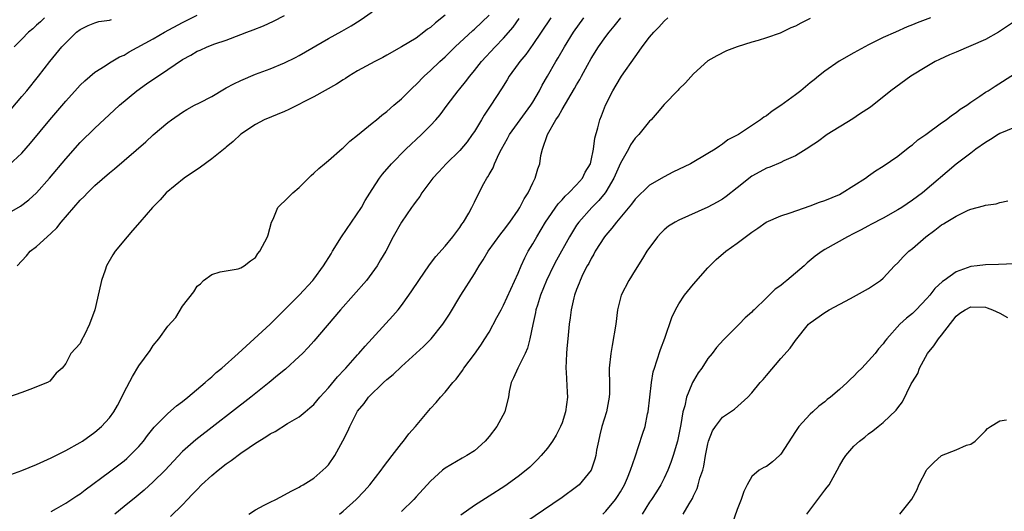
# Model space of a CAD drawing. Units: inches. Extents: x 2595000 to 2598000, y 1494000 to 1497000.
# Drawn here: x 2596819 to 2596954, y 1494679 to 1494747 of the extents above; entities that cross this region are included whole.
import ezdxf

# ---------------------------------------------------------------- set-up
doc = ezdxf.new("R2010")
doc.units = ezdxf.units.IN
doc.header["$MEASUREMENT"] = 0
doc.layers.add('LD25951494_2ft', color=238, linetype='Continuous')

msp = doc.modelspace()

# ---------------------------------------------------------------- linework, layer by layer
at = {"layer": 'LD25951494_2ft'}
for points, elevation in [([(2596817, 1494684.25), (2596818.98, 1494684.98), (2596821, 1494685.8), (2596823, 1494686.69), (2596823.63, 1494687), (2596825, 1494687.7), (2596827, 1494688.82), (2596827.29, 1494689), (2596829, 1494690.22), (2596829.91, 1494691), (2596831, 1494692.18), (2596831.6, 1494693), (2596832.11, 1494693.89), (2596832.69, 1494695), (2596833, 1494695.71), (2596834.14, 1494697.86), (2596835, 1494699.3), (2596836.58, 1494701.42), (2596837, 1494702.07), (2596837.75, 1494703), (2596839, 1494704.76), (2596840.08, 1494705.92), (2596841, 1494707.48), (2596842.55, 1494709.45), (2596843, 1494710.22), (2596843.46, 1494710.54), (2596843.88, 1494711), (2596845, 1494711.84), (2596846.17, 1494712.17), (2596847, 1494712.34), (2596848.61, 1494712.61), (2596849, 1494712.72), (2596849.44, 1494713), (2596850.32, 1494713.68), (2596851, 1494714.17), (2596851.32, 1494714.68), (2596851.61, 1494715), (2596852.65, 1494717), (2596852.74, 1494717.26), (2596853.2, 1494719), (2596853.41, 1494719.41), (2596854.08, 1494721), (2596854.53, 1494721.47), (2596855, 1494721.86), (2596856.11, 1494723), (2596857, 1494723.75), (2596858.62, 1494725.38), (2596859, 1494725.68), (2596859.67, 1494726.33), (2596860.45, 1494727), (2596861, 1494727.43), (2596862.9, 1494729.1), (2596863, 1494729.17), (2596863.91, 1494730.09), (2596865, 1494730.92), (2596867, 1494732.53), (2596867.57, 1494733), (2596868.33, 1494733.67), (2596869, 1494734.14), (2596869.95, 1494735), (2596871, 1494735.9), (2596872.55, 1494737.45), (2596873, 1494737.85), (2596874.13, 1494739), (2596875, 1494739.79), (2596876.27, 1494741), (2596877, 1494741.65), (2596878.37, 1494743), (2596880.76, 1494745.24), (2596881, 1494745.44), (2596883, 1494747.36)], 10266), ([(2596817, 1494720.14), (2596818.81, 1494721.19), (2596819.96, 1494722.04), (2596821.01, 1494722.99), (2596822.77, 1494725), (2596825, 1494727.67), (2596827, 1494729.9), (2596829, 1494731.89), (2596831.66, 1494734.34), (2596832.37, 1494735), (2596834.75, 1494737), (2596836.08, 1494737.92), (2596839, 1494739.89), (2596841, 1494741.26), (2596842.15, 1494741.85), (2596843, 1494742.4), (2596843.44, 1494742.56), (2596844.36, 1494743), (2596845.41, 1494743.41), (2596847, 1494743.94), (2596849, 1494744.68), (2596849.8, 1494745), (2596850.68, 1494745.32), (2596852.1, 1494745.9), (2596853.47, 1494746.53), (2596855, 1494747.32)], 10260), ([(2596877, 1494747.37), (2596875.68, 1494746.32), (2596875, 1494745.68), (2596874.59, 1494745.41), (2596874.08, 1494745), (2596873, 1494744.22), (2596871, 1494742.99), (2596869, 1494741.86), (2596868.44, 1494741.56), (2596867.34, 1494741), (2596865, 1494739.71), (2596863.8, 1494739), (2596863.32, 1494738.68), (2596863, 1494738.49), (2596862.11, 1494737.89), (2596859, 1494736.15), (2596855.58, 1494734.42), (2596855, 1494734.15), (2596852.21, 1494733), (2596851, 1494732.39), (2596849, 1494731.05), (2596847.96, 1494730.04), (2596847, 1494729.28), (2596846.85, 1494729.15), (2596845, 1494727.68), (2596843.46, 1494726.54), (2596841.24, 1494725), (2596838.78, 1494723), (2596837.94, 1494722.06), (2596836.89, 1494721), (2596835.14, 1494719), (2596834.16, 1494717.84), (2596833.4, 1494717), (2596831.79, 1494715), (2596831.47, 1494714.53), (2596830.6, 1494713), (2596830.4, 1494712.41), (2596829.89, 1494711), (2596829.59, 1494709.59), (2596828.99, 1494707), (2596828.24, 1494705), (2596827.57, 1494703.57), (2596827.18, 1494702.82), (2596827, 1494702.35), (2596825.7, 1494701), (2596825, 1494699.64), (2596824.53, 1494699), (2596823.69, 1494698.31), (2596823, 1494697.45), (2596822.81, 1494697.19), (2596822.52, 1494697), (2596820.09, 1494696.08), (2596819, 1494695.63), (2596817.15, 1494695)], 10264), ([(2596817.22, 1494726.78), (2596819, 1494728.45), (2596820.19, 1494729.81), (2596822.84, 1494733), (2596825, 1494735.55), (2596826.63, 1494737.37), (2596827, 1494737.76), (2596827.63, 1494738.37), (2596829, 1494739.53), (2596830.41, 1494740.41), (2596831, 1494740.8), (2596832.38, 1494741.62), (2596833, 1494741.89), (2596833.69, 1494742.31), (2596837, 1494744.13), (2596838.52, 1494745), (2596841, 1494746.34), (2596843, 1494747.34)], 10258), ([(2596817.51, 1494734.49), (2596819, 1494736.22), (2596819.66, 1494737), (2596821.28, 1494739), (2596822.82, 1494741), (2596824.48, 1494743), (2596825, 1494743.57), (2596826.5, 1494745), (2596827, 1494745.4), (2596828.07, 1494745.93), (2596829, 1494746.31), (2596829.54, 1494746.46), (2596831, 1494746.66), (2596831.26, 1494746.74)], 10256), ([(2596822.11, 1494747), (2596821.55, 1494746.45), (2596821, 1494745.98), (2596820.5, 1494745.5), (2596819.89, 1494745), (2596819, 1494744.07), (2596817.93, 1494743)], 10254), ([(2596818.33, 1494713), (2596819.61, 1494714.39), (2596820.13, 1494715), (2596821, 1494715.66), (2596822.44, 1494717), (2596823, 1494717.48), (2596823.78, 1494718.22), (2596824.4, 1494719), (2596827, 1494721.99), (2596827.51, 1494722.49), (2596828, 1494723), (2596829, 1494724), (2596831, 1494725.76), (2596831.69, 1494726.31), (2596836, 1494730), (2596837, 1494730.94), (2596839, 1494732.63), (2596839.51, 1494733), (2596841, 1494734.04), (2596841.59, 1494734.41), (2596842.65, 1494735), (2596843.35, 1494735.35), (2596845, 1494736.22), (2596846.74, 1494737.26), (2596847, 1494737.38), (2596848.04, 1494737.95), (2596849, 1494738.42), (2596851, 1494739.26), (2596853, 1494739.99), (2596855, 1494740.81), (2596856.47, 1494741.53), (2596857, 1494741.81), (2596861, 1494744.16), (2596862.84, 1494745.16), (2596864.11, 1494745.89), (2596865.35, 1494746.65), (2596867, 1494747.8)], 10262), ([(2596823, 1494679.33), (2596823.74, 1494679.74), (2596825, 1494680.47), (2596826.52, 1494681.48), (2596827, 1494681.79), (2596827.67, 1494682.33), (2596831, 1494684.76), (2596833, 1494686.29), (2596833.38, 1494686.62), (2596833.79, 1494687), (2596835, 1494688.25), (2596835.64, 1494689), (2596836.22, 1494689.78), (2596837.12, 1494690.88), (2596839, 1494692.77), (2596840.18, 1494693.82), (2596841, 1494694.43), (2596841.72, 1494695), (2596844.09, 1494697), (2596844.56, 1494697.44), (2596845, 1494697.8), (2596845.63, 1494698.37), (2596846.38, 1494699), (2596848.62, 1494701), (2596850.83, 1494703), (2596853, 1494705.01), (2596855, 1494706.96), (2596857, 1494708.97), (2596858.84, 1494711), (2596859, 1494711.19), (2596860.33, 1494713), (2596861.37, 1494714.63), (2596861.55, 1494715), (2596862.78, 1494717), (2596865.53, 1494721), (2596866.05, 1494721.95), (2596867, 1494723.48), (2596867.99, 1494725), (2596868.42, 1494725.58), (2596869.64, 1494727), (2596871.61, 1494729), (2596873.76, 1494731), (2596875, 1494732.25), (2596875.7, 1494733), (2596876.31, 1494733.69), (2596877.27, 1494735), (2596878.78, 1494737), (2596879, 1494737.25), (2596879.78, 1494738.22), (2596880.35, 1494739), (2596881, 1494739.77), (2596881.98, 1494741), (2596883.85, 1494743), (2596885, 1494744.19), (2596886.29, 1494745.71), (2596887.12, 1494746.88)], 10268), ([(2596891.47, 1494747), (2596890.13, 1494745), (2596889, 1494743.35), (2596888.03, 1494741.97), (2596887.21, 1494741), (2596887, 1494740.68), (2596885.78, 1494739), (2596885.5, 1494738.5), (2596884.73, 1494737.27), (2596883.25, 1494735), (2596883.14, 1494734.86), (2596882.35, 1494733.65), (2596881.97, 1494733), (2596881, 1494731.43), (2596880.71, 1494731), (2596879.99, 1494730.01), (2596879, 1494728.82), (2596877.14, 1494727), (2596876.11, 1494725.89), (2596875.31, 1494725), (2596873.81, 1494723), (2596873.5, 1494722.5), (2596873, 1494721.85), (2596872.65, 1494721.35), (2596872.39, 1494721), (2596871, 1494718.97), (2596869.86, 1494717), (2596868.85, 1494715), (2596868.15, 1494713.85), (2596867.69, 1494713), (2596866.22, 1494711), (2596862.64, 1494707), (2596859, 1494702.69), (2596858.21, 1494701.8), (2596857.43, 1494701), (2596857, 1494700.57), (2596855.13, 1494698.87), (2596854.04, 1494697.96), (2596852.86, 1494697), (2596850.35, 1494695), (2596842.82, 1494689.18), (2596841, 1494687.56), (2596839.76, 1494686.24), (2596838.63, 1494685), (2596837, 1494683.39), (2596835.75, 1494682.25), (2596834.65, 1494681.35), (2596833, 1494680.04), (2596831.72, 1494679)], 10270), ([(2596839.36, 1494678.64), (2596841, 1494680.25), (2596841.7, 1494681), (2596842.34, 1494681.66), (2596843, 1494682.38), (2596843.61, 1494683), (2596845, 1494684.29), (2596845.88, 1494685), (2596847, 1494685.88), (2596847.68, 1494686.32), (2596849, 1494687.34), (2596850.13, 1494688.13), (2596851, 1494688.71), (2596852.43, 1494689.57), (2596853, 1494689.99), (2596853.68, 1494690.32), (2596855.39, 1494691.39), (2596857, 1494692.33), (2596857.81, 1494693), (2596858.47, 1494693.53), (2596859, 1494694.01), (2596859.81, 1494695), (2596861, 1494696.3), (2596862.22, 1494697.78), (2596863.19, 1494698.81), (2596863.39, 1494699), (2596865, 1494700.83), (2596865.18, 1494701), (2596866.01, 1494701.99), (2596869.84, 1494706.16), (2596870.53, 1494707), (2596871, 1494707.58), (2596872.01, 1494709), (2596872.44, 1494709.56), (2596873.36, 1494711), (2596874.85, 1494713.15), (2596875.72, 1494714.28), (2596877, 1494715.71), (2596878.05, 1494717), (2596879, 1494718.28), (2596879.28, 1494718.72), (2596879.5, 1494719), (2596880.22, 1494720.22), (2596880.65, 1494721), (2596881, 1494721.72), (2596881.4, 1494722.6), (2596882.29, 1494724.29), (2596882.68, 1494725), (2596882.82, 1494725.18), (2596883, 1494725.52), (2596883.55, 1494726.45), (2596883.76, 1494727), (2596884.41, 1494728.41), (2596884.72, 1494729), (2596885.54, 1494730.46), (2596885.82, 1494731), (2596887.99, 1494734.01), (2596888.75, 1494735), (2596889, 1494735.41), (2596889.9, 1494737), (2596890.26, 1494737.74), (2596890.99, 1494739), (2596892.16, 1494741), (2596892.49, 1494741.51), (2596893.33, 1494743), (2596894.58, 1494745), (2596896, 1494747)], 10272), ([(2596850.09, 1494679), (2596851, 1494679.59), (2596852.2, 1494680.2), (2596853, 1494680.64), (2596853.78, 1494681), (2596855, 1494681.61), (2596855.87, 1494682.13), (2596857, 1494682.66), (2596857.19, 1494682.81), (2596857.55, 1494683), (2596859, 1494683.92), (2596860.64, 1494685.36), (2596861, 1494685.76), (2596861.86, 1494687), (2596862.98, 1494689.02), (2596863.65, 1494690.35), (2596863.91, 1494691), (2596864.83, 1494692.83), (2596865, 1494693.11), (2596865.87, 1494694.13), (2596866.49, 1494695), (2596868.53, 1494697), (2596869, 1494697.41), (2596869.87, 1494698.13), (2596871, 1494699.23), (2596874.04, 1494701.96), (2596875.07, 1494703), (2596876.69, 1494705), (2596877.6, 1494706.4), (2596879.14, 1494709), (2596881, 1494711.92), (2596881.64, 1494713), (2596882.18, 1494713.82), (2596882.9, 1494715), (2596884.63, 1494717.37), (2596885, 1494717.83), (2596885.86, 1494719), (2596887, 1494720.64), (2596887.23, 1494721), (2596887.81, 1494722.19), (2596888.37, 1494723), (2596889, 1494724.36), (2596889.34, 1494725), (2596889.69, 1494726.31), (2596889.95, 1494727), (2596890.1, 1494728.1), (2596890.31, 1494729), (2596890.99, 1494731), (2596892.14, 1494733), (2596892.5, 1494733.5), (2596893, 1494734.41), (2596894.71, 1494737.29), (2596895, 1494737.8), (2596895.46, 1494738.54), (2596895.69, 1494739), (2596896.48, 1494740.48), (2596897, 1494741.42), (2596898, 1494743), (2596899, 1494744.43), (2596899.44, 1494745), (2596900.15, 1494745.85), (2596901.05, 1494747)], 10274), ([(2596862.53, 1494679), (2596863, 1494679.41), (2596864.79, 1494681), (2596865.88, 1494682.12), (2596866.69, 1494683), (2596868.24, 1494685), (2596868.54, 1494685.46), (2596869.71, 1494687), (2596871, 1494688.67), (2596871.29, 1494689), (2596872, 1494690), (2596872.93, 1494691), (2596875, 1494693.46), (2596875.74, 1494694.26), (2596876.36, 1494695), (2596877, 1494695.69), (2596878.03, 1494697), (2596878.51, 1494697.49), (2596879.35, 1494698.65), (2596879.56, 1494699), (2596881, 1494700.91), (2596881.86, 1494702.14), (2596882.44, 1494703), (2596883, 1494703.92), (2596884.09, 1494705.91), (2596884.65, 1494707), (2596885, 1494707.62), (2596887, 1494711.99), (2596887.41, 1494713), (2596887.9, 1494714.1), (2596888.38, 1494715), (2596889, 1494716.04), (2596889.53, 1494717), (2596890.74, 1494719), (2596892.48, 1494721.52), (2596893, 1494722.05), (2596893.44, 1494722.56), (2596893.94, 1494723), (2596895, 1494724.11), (2596895.79, 1494725), (2596896.18, 1494725.82), (2596896.9, 1494727), (2596897, 1494727.42), (2596897.33, 1494729), (2596897.48, 1494730.52), (2596897.92, 1494731.92), (2596898.18, 1494733), (2596898.42, 1494733.57), (2596898.95, 1494735), (2596899.95, 1494737), (2596901, 1494738.77), (2596901.15, 1494739), (2596903, 1494741.64), (2596903.59, 1494742.41), (2596903.98, 1494743), (2596905, 1494744.33), (2596905.56, 1494745), (2596906.28, 1494745.72), (2596907, 1494746.54), (2596907.49, 1494747)], 10276), ([(2596927, 1494746.88), (2596925.73, 1494746.27), (2596925, 1494745.84), (2596924.37, 1494745.63), (2596922.89, 1494744.89), (2596921, 1494744.24), (2596919.88, 1494743.88), (2596919, 1494743.65), (2596917, 1494743), (2596915.55, 1494742.45), (2596914.21, 1494741.79), (2596913, 1494741.08), (2596911, 1494739.3), (2596909.91, 1494738.09), (2596909, 1494737.19), (2596908.92, 1494737.08), (2596907, 1494735.13), (2596906.03, 1494733.97), (2596905.2, 1494733), (2596905, 1494732.81), (2596903.52, 1494731), (2596903, 1494730.48), (2596902.4, 1494729.6), (2596902.09, 1494729), (2596901, 1494727.05), (2596900.11, 1494725), (2596899, 1494723.16), (2596898.89, 1494723), (2596898.05, 1494721.95), (2596897.09, 1494721), (2596895.29, 1494719), (2596895, 1494718.58), (2596894.01, 1494717), (2596892.23, 1494713.77), (2596891.83, 1494713), (2596890.86, 1494711), (2596890.07, 1494709), (2596889.62, 1494707.62), (2596889.43, 1494707), (2596889.37, 1494706.63), (2596888.99, 1494704.99), (2596888.61, 1494703), (2596888.29, 1494701.71), (2596887.97, 1494701), (2596886.94, 1494699), (2596886.36, 1494697.64), (2596886.04, 1494697), (2596885.78, 1494695.78), (2596885.65, 1494695), (2596885.22, 1494693.22), (2596885.18, 1494693), (2596884.05, 1494691), (2596883, 1494689.63), (2596882.47, 1494689), (2596881, 1494687.68), (2596879.94, 1494687), (2596879.34, 1494686.66), (2596877, 1494685.27), (2596876.64, 1494685), (2596875, 1494683.52), (2596873, 1494681.34), (2596872.7, 1494681), (2596871, 1494679.34)], 10278), ([(2596943.47, 1494747), (2596941.68, 1494746.32), (2596941, 1494746.01), (2596940.27, 1494745.73), (2596938.71, 1494745), (2596937, 1494744.28), (2596935, 1494743.28), (2596933, 1494742.21), (2596930.95, 1494741.05), (2596929, 1494739.67), (2596928.14, 1494739), (2596927.53, 1494738.47), (2596927, 1494738.06), (2596925.72, 1494737), (2596925, 1494736.45), (2596923, 1494734.98), (2596921.79, 1494734.21), (2596921, 1494733.58), (2596920.64, 1494733.36), (2596920.21, 1494733), (2596917.16, 1494731), (2596917, 1494730.9), (2596915.74, 1494730.26), (2596915, 1494729.67), (2596914.58, 1494729.42), (2596914, 1494729), (2596913, 1494728.38), (2596910.61, 1494727), (2596908.18, 1494725.82), (2596907, 1494725.22), (2596905, 1494724.07), (2596903, 1494722.12), (2596902.54, 1494721.46), (2596900.46, 1494719), (2596899.84, 1494718.16), (2596899, 1494717.21), (2596898.84, 1494717), (2596897.56, 1494715), (2596897.38, 1494714.62), (2596897, 1494714.02), (2596896.66, 1494713.34), (2596896.45, 1494713), (2596895.87, 1494711.87), (2596895.47, 1494711), (2596895.36, 1494710.64), (2596895, 1494709.77), (2596894.72, 1494709), (2596894.6, 1494708.6), (2596894.25, 1494707), (2596894.12, 1494705.88), (2596893.98, 1494705), (2596893.78, 1494703), (2596893.68, 1494701.68), (2596893.6, 1494701), (2596893.51, 1494699), (2596893.57, 1494698.43), (2596893.71, 1494695.71), (2596893.76, 1494695), (2596893.48, 1494693), (2596893, 1494691.48), (2596892.81, 1494691), (2596892.2, 1494689.8), (2596891.68, 1494689), (2596891, 1494688.04), (2596890.15, 1494687), (2596889.58, 1494686.42), (2596888.57, 1494685.43), (2596888.1, 1494685), (2596887, 1494684.16), (2596885.16, 1494682.84), (2596883, 1494681.43), (2596881, 1494680.18), (2596879.15, 1494678.85)], 10280), ([(2596955, 1494746.46), (2596952.78, 1494745), (2596951, 1494744.03), (2596947, 1494742.28), (2596946.1, 1494741.9), (2596944.72, 1494741.28), (2596944.13, 1494741), (2596943, 1494740.33), (2596940.77, 1494739), (2596938.06, 1494737), (2596935.26, 1494734.74), (2596933.78, 1494733.78), (2596932.85, 1494733.15), (2596929.34, 1494731), (2596928.02, 1494729.98), (2596927, 1494729.34), (2596926.8, 1494729.2), (2596926.47, 1494729), (2596925, 1494728.08), (2596923.38, 1494727.38), (2596923, 1494727.18), (2596921.46, 1494726.54), (2596921, 1494726.4), (2596920.12, 1494725.88), (2596919, 1494725.28), (2596917, 1494723.68), (2596915.49, 1494722.51), (2596915, 1494722.16), (2596914.27, 1494721.73), (2596913, 1494721.03), (2596909, 1494719.28), (2596908.48, 1494719), (2596907.58, 1494718.42), (2596907, 1494717.93), (2596906.52, 1494717.48), (2596906.06, 1494717), (2596904.63, 1494715), (2596904.01, 1494713.99), (2596903, 1494712.41), (2596902.15, 1494711), (2596901.12, 1494709), (2596901, 1494708.61), (2596900.62, 1494707), (2596900.37, 1494705), (2596899.89, 1494702.11), (2596899.68, 1494701), (2596899.47, 1494699), (2596899.45, 1494698.55), (2596899.49, 1494697), (2596899.5, 1494695.5), (2596899.48, 1494695), (2596899.1, 1494693), (2596898.47, 1494691), (2596898.17, 1494689.83), (2596897.98, 1494689), (2596897.74, 1494687.74), (2596897.61, 1494687), (2596897.49, 1494686.51), (2596896.98, 1494685.02), (2596895.33, 1494683), (2596895, 1494682.73), (2596893, 1494681.26), (2596886.76, 1494677)], 10282), ([(2596898.57, 1494679), (2596899, 1494679.38), (2596900.32, 1494681), (2596900.61, 1494681.39), (2596901, 1494682.02), (2596901.55, 1494683), (2596901.97, 1494683.97), (2596902.39, 1494685), (2596903, 1494686.86), (2596904.04, 1494689.96), (2596904.37, 1494691), (2596904.73, 1494692.73), (2596904.8, 1494693), (2596905.24, 1494697), (2596905.5, 1494698.5), (2596905.65, 1494699), (2596906.01, 1494700.01), (2596906.47, 1494701.53), (2596907.09, 1494703.09), (2596908.06, 1494705.94), (2596908.55, 1494707), (2596909, 1494707.81), (2596909.8, 1494709), (2596911, 1494710.5), (2596913, 1494712.75), (2596914.12, 1494713.88), (2596915.45, 1494715), (2596917, 1494716.1), (2596919, 1494717.64), (2596919.82, 1494718.18), (2596920.95, 1494719), (2596923, 1494719.86), (2596924.27, 1494720.27), (2596927, 1494721.23), (2596928.28, 1494721.72), (2596929, 1494721.97), (2596931, 1494722.8), (2596931.39, 1494723), (2596933, 1494723.99), (2596934.56, 1494725), (2596935, 1494725.35), (2596935.97, 1494726.03), (2596937, 1494726.66), (2596939, 1494728.04), (2596940.65, 1494729.35), (2596941, 1494729.59), (2596941.75, 1494730.25), (2596942.86, 1494731), (2596945, 1494732.58), (2596945.61, 1494733), (2596946.38, 1494733.62), (2596947, 1494734.03), (2596947.53, 1494734.47), (2596948.45, 1494735), (2596949, 1494735.41), (2596950.24, 1494736.24), (2596951, 1494736.78), (2596951.4, 1494737), (2596952.36, 1494737.64), (2596955, 1494739.32)], 10284), ([(2596955, 1494731.96), (2596953, 1494731.14), (2596952.74, 1494731), (2596951.69, 1494730.31), (2596951, 1494729.9), (2596949.69, 1494729), (2596949, 1494728.46), (2596947, 1494726.93), (2596942.39, 1494723), (2596941, 1494721.99), (2596939.54, 1494721), (2596939, 1494720.66), (2596937, 1494719.55), (2596935.32, 1494718.68), (2596935, 1494718.49), (2596933.89, 1494717.89), (2596933, 1494717.43), (2596932.11, 1494717), (2596929, 1494715.24), (2596928.63, 1494715), (2596927.69, 1494714.31), (2596926.59, 1494713.41), (2596926.19, 1494713), (2596925, 1494712.02), (2596923.82, 1494711), (2596923.35, 1494710.65), (2596923, 1494710.33), (2596922.21, 1494709.79), (2596921, 1494708.6), (2596919.32, 1494707), (2596919.16, 1494706.84), (2596919, 1494706.65), (2596918.11, 1494705.89), (2596917.27, 1494705), (2596915.12, 1494702.88), (2596914.17, 1494701.83), (2596913.58, 1494701), (2596913, 1494700.3), (2596912.14, 1494699), (2596911.66, 1494698.34), (2596911, 1494697.27), (2596910.86, 1494697), (2596910.79, 1494696.79), (2596910.06, 1494695), (2596909.81, 1494693.81), (2596909.56, 1494693), (2596909.28, 1494691.28), (2596908.81, 1494689), (2596908.24, 1494687), (2596907.93, 1494686.07), (2596907.51, 1494685), (2596907, 1494683.91), (2596906.54, 1494683), (2596905.96, 1494682.04), (2596905.27, 1494681), (2596905, 1494680.63), (2596903.97, 1494679)], 10286), ([(2596909.6, 1494679), (2596910.4, 1494680.4), (2596910.86, 1494681.14), (2596911, 1494681.48), (2596911.5, 1494682.5), (2596911.67, 1494683), (2596911.9, 1494683.9), (2596912.27, 1494685), (2596912.42, 1494685.58), (2596912.66, 1494687), (2596913, 1494688.64), (2596913.09, 1494689), (2596913.61, 1494690.39), (2596914.01, 1494691), (2596915, 1494692.28), (2596916.1, 1494693), (2596916.63, 1494693.37), (2596918.46, 1494695), (2596919, 1494695.6), (2596920.16, 1494697), (2596920.55, 1494697.45), (2596921, 1494697.99), (2596923, 1494700.33), (2596924.27, 1494701.73), (2596925, 1494702.77), (2596926.78, 1494705), (2596927, 1494705.2), (2596929, 1494706.62), (2596929.23, 1494706.77), (2596929.61, 1494707), (2596932.52, 1494708.52), (2596935, 1494709.9), (2596936.64, 1494711), (2596937, 1494711.32), (2596938.57, 1494713), (2596939, 1494713.43), (2596939.75, 1494714.25), (2596940.51, 1494715), (2596941, 1494715.38), (2596942.83, 1494717), (2596944.09, 1494717.91), (2596945, 1494718.61), (2596945.26, 1494718.74), (2596945.65, 1494719), (2596947, 1494719.81), (2596948.64, 1494720.64), (2596949, 1494720.79), (2596950.76, 1494721.24), (2596951, 1494721.33), (2596952.48, 1494721.52), (2596953, 1494721.67), (2596954.1, 1494721.9)], 10288), ([(2596955, 1494713.3), (2596952.8, 1494713.2), (2596951, 1494713.16), (2596949.86, 1494713), (2596949, 1494712.9), (2596947, 1494712.2), (2596945.36, 1494711), (2596945.14, 1494710.86), (2596944.09, 1494709.91), (2596943.39, 1494709), (2596943, 1494708.54), (2596941.51, 1494707), (2596941, 1494706.48), (2596940.18, 1494705.82), (2596939.3, 1494705), (2596937.48, 1494703), (2596937.27, 1494702.73), (2596937, 1494702.32), (2596936.38, 1494701.62), (2596935.91, 1494701), (2596935, 1494699.97), (2596934.06, 1494699), (2596933.52, 1494698.48), (2596933, 1494697.9), (2596932.52, 1494697.48), (2596932.06, 1494697), (2596931, 1494696.04), (2596929.78, 1494695), (2596929.33, 1494694.67), (2596929, 1494694.39), (2596928.2, 1494693.8), (2596927.37, 1494693), (2596927, 1494692.67), (2596925.46, 1494691), (2596925.26, 1494690.74), (2596925, 1494690.32), (2596924.47, 1494689.53), (2596923, 1494687.21), (2596922.78, 1494687), (2596921.83, 1494686.17), (2596921, 1494685.5), (2596920.63, 1494685.37), (2596920.03, 1494685), (2596919, 1494684.16), (2596918.36, 1494683), (2596917.92, 1494682.08), (2596917.54, 1494681), (2596917, 1494679.61), (2596916.33, 1494677.67)], 10290), ([(2596926.54, 1494679), (2596928.44, 1494681.56), (2596929, 1494682.29), (2596929.33, 1494682.67), (2596929.58, 1494683), (2596930.71, 1494685), (2596931, 1494685.6), (2596931.52, 1494686.48), (2596931.87, 1494687), (2596933, 1494688.29), (2596933.76, 1494689), (2596934.49, 1494689.51), (2596935, 1494689.97), (2596935.6, 1494690.4), (2596936.32, 1494691), (2596937, 1494691.54), (2596938.78, 1494693.22), (2596939, 1494693.56), (2596939.63, 1494694.37), (2596940.83, 1494696.83), (2596941, 1494697.13), (2596941.74, 1494698.26), (2596941.96, 1494699), (2596943.07, 1494701), (2596943.95, 1494702.05), (2596944.57, 1494703), (2596945, 1494703.52), (2596947, 1494706.1), (2596947.5, 1494706.5), (2596948.22, 1494707), (2596949, 1494707.4), (2596951, 1494707.33), (2596951.26, 1494707.26), (2596951.97, 1494707), (2596953, 1494706.52), (2596954.05, 1494705.95)], 10292), ([(2596939.3, 1494679), (2596940.95, 1494681.05), (2596941.66, 1494682.34), (2596941.9, 1494683), (2596942.92, 1494685), (2596943, 1494685.11), (2596943.93, 1494686.07), (2596945, 1494687.03), (2596947, 1494687.8), (2596948.42, 1494688.42), (2596949, 1494688.56), (2596949.6, 1494689), (2596951, 1494690.38), (2596951.3, 1494690.7), (2596951.7, 1494691), (2596953, 1494691.77), (2596953.92, 1494691.92)], 10294)]:
    msp.add_lwpolyline(points, dxfattribs=dict(at, elevation=elevation))

doc.saveas('drawing.dxf')
